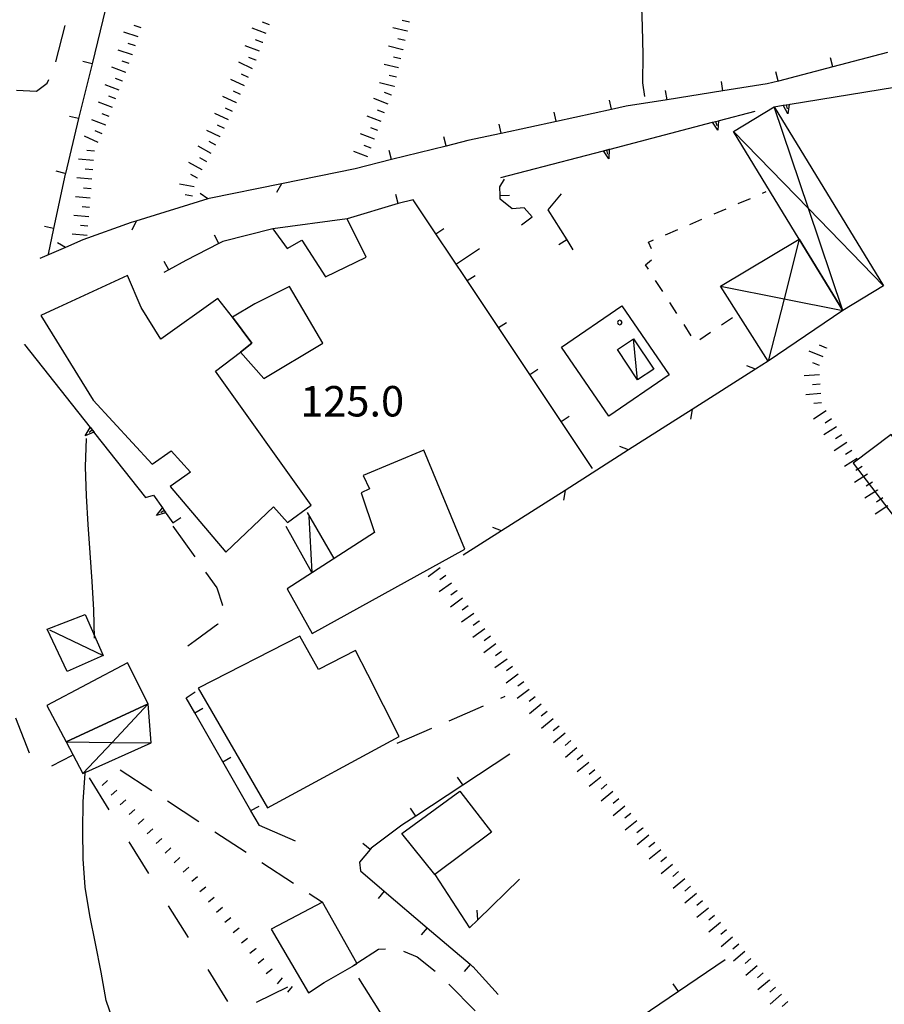
# Model space of a CAD drawing. Units: metres. Extents: x 480421 to 482409, y 4504593 to 4506096.
# Drawn here: x 481932 to 482024, y 4505835 to 4505940 of the extents above; entities that cross this region are included whole.
import ezdxf

# ---------------------------------------------------------------- set-up
doc = ezdxf.new("R2010")
doc.units = ezdxf.units.M
doc.header["$MEASUREMENT"] = 0
for name, color, linetype in [("'03 careggiabile non asfaltata", 254, 'Continuous'), ("'03 edificio civile", 250, 'Continuous'), ("'03 marciapiede - spartitraffico", 254, 'Continuous'), ("'03 muro divisorio", 254, 'Continuous'), ("'03 serra", 254, 'Continuous'), ("'03 tettoia - baracca", 254, 'Continuous'), ('03 muro divisorio v', 254, 'Continuous'), ('BARACCA', 254, 'Continuous'), ('baracca_v', 254, 'Continuous'), ('careggiabile non asfaltata', 254, 'Continuous'), ('curva direttrice a 10 mt', 254, 'Continuous'), ('curva intermedia a 2 mt', 254, 'Continuous'), ('EDIFICIO', 250, 'Continuous'), ('edificio minore', 250, 'Continuous'), ('limite di coltura agraria', 254, 'Continuous'), ('muro di sostegno', 254, 'Continuous'), ('muro di sostegno v', 254, 'Continuous'), ('muro divisorio', 254, 'Continuous'), ('muro divisorio v', 254, 'Continuous'), ('punto quotato a terra', 254, 'Continuous'), ('recinzione', 254, 'Continuous'), ('recinzione v', 254, 'Continuous'), ('scarpata fino a 1 mt', 254, 'Continuous'), ('scarpata fino a 1 mt v', 254, 'Continuous'), ('scarpata fino a 2 mt', 254, 'Continuous'), ('scarpata fino a 2 mt v', 254, 'Continuous'), ('staccionata', 254, 'Continuous'), ('TETTOIA', 254, 'Continuous'), ('tettoia - baracca', 254, 'Continuous'), ('tettoia_v', 254, 'Continuous'), ('traliccio rappresentabili', 254, 'Continuous')]:
    doc.layers.add(name, color=color, linetype=linetype)
doc.styles.add('SIMPLEX', font='SIMPLEX')
doc.linetypes.add('REC', pattern='A,6,[1,rec,S=1,R=0,X=0,Y=0],6', length=12)

msp = doc.modelspace()

# ---------------------------------------------------------------- linework, layer by layer
at = {"layer": "'03 careggiabile non asfaltata", "linetype": 'Continuous'}
for p, q in [((481935.88, 4505935.4), (481936.86, 4505939.28)), ((481934.95, 4505933.13), (481935.13, 4505933.55)), ((481931.7, 4505932.4), (481933.83, 4505932.28)), ((481933.83, 4505932.28), (481934.95, 4505933.13))]:
    msp.add_line(p, q, dxfattribs=at)
at = {"layer": "'03 edificio civile", "flags": 128}
for points in [[(481958.95, 4505917.66), (481960.48, 4505915.56), (481962.01, 4505916.43), (481964.53, 4505912.54), (481968.87, 4505914.64), (481966.85, 4505918.72)], [(481960.7, 4505911.53), (481957.03, 4505909.68), (481954.64, 4505908.24), (481956.72, 4505905.5), (481955.5, 4505904.55), (481958, 4505901.72), (481964.26, 4505905.48)]]:
    msp.add_lwpolyline(points, close=True, dxfattribs=at)
at = {"layer": "'03 marciapiede - spartitraffico", "linetype": 'Continuous'}
for p, q in [((482008.43, 4505920.35), (482009.72, 4505920.89)), ((482011, 4505921.45), (482011.39, 4505921.61)), ((482005.85, 4505919.25), (482007.14, 4505919.79)), ((482003.28, 4505918.13), (482004.57, 4505918.69)), ((482000.7, 4505917.03), (482001.99, 4505917.59)), ((481998.88, 4505916.25), (481999.42, 4505916.49)), ((481999.2, 4505915.52), (481998.88, 4505916.25)), ((481998.57, 4505913.83), (481999.21, 4505914.37)), ((481998.88, 4505913.35), (481998.57, 4505913.83)), ((482000.39, 4505911), (481999.63, 4505912.17)), ((482001.91, 4505908.64), (482001.15, 4505909.82)), ((482007.81, 4505908.18), (482006.66, 4505907.4)), ((482003.42, 4505906.29), (482002.66, 4505907.47)), ((482005.49, 4505906.62), (482004.33, 4505905.84))]:
    msp.add_line(p, q, dxfattribs=at)
at = {"layer": "'03 muro divisorio"}
for p, q in [((481941.15, 4505941.04), (481939.73, 4505935.21)), ((481939.73, 4505935.21), (481938.3, 4505929.38)), ((481938.3, 4505929.38), (481936.89, 4505923.55)), ((481936.87, 4505923.47), (481935.63, 4505917.68)), ((481936.89, 4505923.55), (481936.87, 4505923.47)), ((481983.08, 4505922.11), (481983.59, 4505922.92)), ((481973.87, 4505920.75), (481972.27, 4505920.34)), ((481976.28, 4505917.13), (481973.87, 4505920.75)), ((481983.12, 4505920.82), (481983.11, 4505921.2)), ((481984.4, 4505919.79), (481983.12, 4505920.82)), ((481989.59, 4505921.38), (481988.17, 4505919.66)), ((481972.27, 4505920.34), (481966.85, 4505918.72)), ((481985.66, 4505919.89), (481984.4, 4505919.79)), ((481986.51, 4505918.93), (481985.66, 4505919.89)), ((481985.37, 4505918.07), (481986.51, 4505918.93)), ((481988.17, 4505919.66), (481990.19, 4505916.47)), ((481935.63, 4505917.68), (481935.05, 4505914.95)), ((481958.95, 4505917.66), (481953.62, 4505916.29)), ((481979.61, 4505912.14), (481976.28, 4505917.13)), ((481953.2, 4505916.08), (481949.68, 4505914.29)), ((481953.62, 4505916.29), (481953.2, 4505916.08)), ((481978.48, 4505913.92), (481980.91, 4505915.55)), ((481990.19, 4505916.47), (481990.85, 4505915.41)), ((481949.68, 4505914.29), (481947.88, 4505913.3)), ((481947.88, 4505913.3), (481947.37, 4505913.02)), ((481982.94, 4505907.15), (481979.61, 4505912.14)), ((481986.27, 4505902.16), (481982.94, 4505907.15)), ((481989.6, 4505897.16), (481986.27, 4505902.16)), ((481992.93, 4505892.17), (481989.6, 4505897.16)), ((481949.72, 4505867.78), (481950.69, 4505868.4)), ((481950.64, 4505866.17), (481949.72, 4505867.78)), ((481953.63, 4505860.97), (481950.64, 4505866.17)), ((481956.62, 4505855.77), (481953.63, 4505860.97)), ((481957.52, 4505854.21), (481956.62, 4505855.77)), ((481961.37, 4505852.53), (481957.52, 4505854.21))]:
    msp.add_line(p, q, dxfattribs=at)
at = {"layer": "'03 muro divisorio", "flags": 128}
msp.add_lwpolyline([(481983.11, 4505921.2), (481983.11, 4505921.21), (481983.08, 4505922.11)], dxfattribs=at)
at = {"layer": "'03 serra", "linetype": 'Continuous', "flags": 128}
msp.add_lwpolyline([(482024.69, 4505895.78), (482020.65, 4505892.72), (482026.83, 4505884.62), (482030.71, 4505887.71)], close=True, dxfattribs=at)
at = {"layer": "'03 tettoia - baracca", "linetype": 'Continuous'}
msp.add_line((481935.2, 4505874.99), (481940.9, 4505872.28), dxfattribs=at)
at = {"layer": "'03 tettoia - baracca", "linetype": 'Continuous', "flags": 128}
msp.add_lwpolyline([(481938.98, 4505876.65), (481940.9, 4505872.28), (481937.09, 4505870.59), (481934.97, 4505875.07)], close=True, dxfattribs=at)
at = {"layer": '03 muro divisorio v'}
for p, q in [((481939.72, 4505935.21), (481938.76, 4505935.44)), ((481938.3, 4505929.38), (481937.34, 4505929.61)), ((481936.88, 4505923.55), (481935.92, 4505923.79)), ((481972.27, 4505920.34), (481972.02, 4505921.3)), ((481983.11, 4505921.21), (481984.1, 4505921.24)), ((481935.63, 4505917.68), (481934.66, 4505917.9)), ((481976.29, 4505917.13), (481977.12, 4505917.69)), ((481953.2, 4505916.09), (481952.75, 4505916.97)), ((481990.19, 4505916.47), (481989.35, 4505915.94)), ((481947.88, 4505913.3), (481947.4, 4505914.17)), ((481979.62, 4505912.14), (481980.44, 4505912.7)), ((481982.94, 4505907.15), (481983.77, 4505907.7)), ((481986.28, 4505902.16), (481987.11, 4505902.71)), ((481989.61, 4505897.16), (481990.44, 4505897.72)), ((481950.64, 4505866.18), (481951.5, 4505866.67)), ((481953.63, 4505860.98), (481954.49, 4505861.47)), ((481956.62, 4505855.78), (481957.48, 4505856.27))]:
    msp.add_line(p, q, dxfattribs=at)
at = {"layer": 'BARACCA', "linetype": 'Continuous', "flags": 128}
msp.add_lwpolyline([(481997.3, 4505905.96), (481999.45, 4505902.74), (481997.72, 4505901.58), (481995.57, 4505904.81)], close=True, dxfattribs=at)
at = {"layer": 'baracca_v', "linetype": 'Continuous'}
msp.add_line((481997.72, 4505901.58), (481997.3, 4505905.96), dxfattribs=at)
at = {"layer": 'careggiabile non asfaltata', "linetype": 'Continuous'}
for p, q in [((481932.49, 4505905.31), (481932.56, 4505905.35)), ((481948.32, 4505886.02), (481950.64, 4505882.76)), ((481951.8, 4505881.13), (481952.99, 4505879.46)), ((481952.99, 4505879.46), (481953.58, 4505877.64)), ((481953.58, 4505877.64), (481953.57, 4505877.61)), ((481953.09, 4505875.62), (481950.7, 4505873.84)), ((481953.1, 4505875.66), (481953.09, 4505875.62)), ((481950.7, 4505873.84), (481949.91, 4505873.27)), ((481983.18, 4505867.74), (481983.65, 4505867.94)), ((481977.68, 4505865.34), (481981.34, 4505866.94)), ((481972.18, 4505862.94), (481975.84, 4505864.54)), ((481942.73, 4505860.12), (481946.08, 4505857.93)), ((481947.75, 4505856.83), (481951.09, 4505854.64)), ((481952.77, 4505853.54), (481956.12, 4505851.36)), ((481957.79, 4505850.26), (481961.14, 4505848.08)), ((481962.81, 4505846.98), (481964.22, 4505846.06)), ((481970.17, 4505841.06), (481970.91, 4505841.09)), ((481972.85, 4505840.82), (481974.28, 4505840.22)), ((481974.28, 4505840.22), (481976.2, 4505838.7)), ((481980.21, 4505839.19), (481982.89, 4505836.22)), ((481977.66, 4505837.34), (481980.46, 4505834.49))]:
    msp.add_line(p, q, dxfattribs=at)
at = {"layer": 'careggiabile non asfaltata', "linetype": 'Continuous', "flags": 128}
msp.add_lwpolyline([(481967.44, 4505839.29), (481967.86, 4505839.56), (481970.17, 4505841.06)], dxfattribs=at)
at = {"layer": 'curva direttrice a 10 mt', "linetype": 'Continuous'}
msp.add_lwpolyline([(481998.49, 4505931.74), (481998.28, 4505933.17), (481998.31, 4505936.17), (481998.26, 4505939.17), (481998.14, 4505942.21), (481998.04, 4505945.24), (481997.95, 4505948.32), (481997.76, 4505951.34), (481997.42, 4505954.42), (481997.04, 4505957.49), (481996.37, 4505962.17)], dxfattribs=at)
at = {"layer": 'curva intermedia a 2 mt', "linetype": 'Continuous'}
for points in [[(481939.97, 4505874.12), (481939.9, 4505877.14), (481939.74, 4505880.14), (481939.54, 4505883.18), (481939.31, 4505886.22), (481939.15, 4505889.27), (481939.03, 4505892.34), (481939.15, 4505895.34)], [(481942.21, 4505832.71), (481941.21, 4505835.6), (481940.69, 4505838.59), (481940.08, 4505841.65), (481939.49, 4505844.62), (481938.98, 4505847.64), (481938.78, 4505850.66), (481938.75, 4505853.68), (481938.77, 4505856.73), (481939, 4505859.76)], [(482004.29, 4505787.39), (482001.99, 4505788.74), (481999.39, 4505790.24), (481996.78, 4505791.87), (481994.31, 4505793.63), (481992.14, 4505795.74), (481990.15, 4505798.03), (481988.29, 4505800.5), (481986.66, 4505803.06), (481985.24, 4505805.72), (481984.02, 4505808.49), (481982.81, 4505811.3), (481981.65, 4505814.14), (481980.4, 4505816.99), (481978.9, 4505819.66), (481977.45, 4505822.29), (481976, 4505824.94), (481974.49, 4505827.59), (481972.91, 4505830.2), (481971.35, 4505832.8), (481969.73, 4505835.36), (481968.09, 4505837.95)]]:
    msp.add_lwpolyline(points, dxfattribs=at)
at = {"layer": 'EDIFICIO', "linetype": 'Continuous', "flags": 128}
for points in [[(481934.27, 4505908.45), (481939.86, 4505899.43), (481946.11, 4505892.62), (481948.14, 4505894.04), (481950.19, 4505891.79), (481948.04, 4505890.25), (481953.93, 4505883.26), (481959.03, 4505888.1), (481960.49, 4505886.42), (481963.03, 4505888.27), (481952.85, 4505902.5), (481955.5, 4505904.55), (481956.72, 4505905.5), (481954.64, 4505908.24), (481953.1, 4505910.26), (481947.02, 4505905.93), (481944.93, 4505909.29), (481943.49, 4505912.68)], [(481960.48, 4505879.37), (481963.11, 4505874.61), (481979.36, 4505883.6), (481974.99, 4505894.1), (481968.56, 4505891.42), (481969.23, 4505890.01), (481968.32, 4505889.58), (481969.76, 4505885.36)], [(481951.02, 4505868.79), (481958.37, 4505856.06), (481972.36, 4505863.66), (481969.05, 4505870.25), (481967.75, 4505872.82), (481963.79, 4505870.79), (481961.83, 4505874.33)], [(481972.67, 4505853.36), (481978.83, 4505857.86), (481982.18, 4505853.49), (481976.17, 4505848.99)], [(481958.76, 4505843.17), (481962.75, 4505836.41), (481964.39, 4505837.5), (481967.89, 4505839.5), (481967.86, 4505839.56), (481964.22, 4505846.06)]]:
    msp.add_lwpolyline(points, close=True, dxfattribs=at)
at = {"layer": 'edificio minore', "linetype": 'Continuous', "flags": 128}
msp.add_lwpolyline([(481943.49, 4505871.48), (481934.92, 4505866.97), (481936.97, 4505863.08), (481945.69, 4505867.12)], close=True, dxfattribs=at)
at = {"layer": 'limite di coltura agraria'}
for p, q in [((481931.58, 4505865.64), (481933.03, 4505861.91)), ((481937.62, 4505861.65), (481935.43, 4505860.52)), ((481939.41, 4505859.28), (481941.51, 4505855.88)), ((481943.62, 4505852.47), (481945.72, 4505849.08)), ((481947.82, 4505845.67), (481949.93, 4505842.27)), ((481952.03, 4505838.87), (481954.13, 4505835.47)), ((481957.21, 4505835.42), (481960.53, 4505837.05))]:
    msp.add_line(p, q, dxfattribs=at)
at = {"layer": 'muro di sostegno'}
for p, q in [((482006.42, 4505929.17), (482010.24, 4505930.17)), ((481940, 4505895.93), (481945.41, 4505889.09)), ((481945.41, 4505889.09), (481946.24, 4505889.34)), ((481947.62, 4505887.37), (481948.3, 4505886.39)), ((481948.3, 4505886.39), (481949.15, 4505886.97))]:
    msp.add_line(p, q, dxfattribs=at)
at = {"layer": 'muro di sostegno', "flags": 128}
for points in [[(482013.94, 4505930.91), (482025.05, 4505932.72), (482025.05, 4505932.72), (482025.37, 4505932.77), (482025.67, 4505932.82), (482025.78, 4505932.84)], [(482012.26, 4505930.64), (482013.2, 4505930.79), (482013.21, 4505930.79), (482013.53, 4505930.84), (482013.83, 4505930.89), (482013.94, 4505930.91)], [(481994.81, 4505926.13), (482005.7, 4505928.98), (482005.71, 4505928.98), (482006.32, 4505929.14), (482006.42, 4505929.17)], [(481983.2, 4505923.1), (481994.09, 4505925.95), (481994.1, 4505925.95), (481994.71, 4505926.11), (481994.81, 4505926.13)], [(481932.56, 4505905.35), (481939.54, 4505896.52), (481939.75, 4505896.25), (481939.93, 4505896.02), (481940, 4505895.93)], [(481946.24, 4505889.34), (481947.2, 4505887.97), (481947.39, 4505887.7), (481947.55, 4505887.46), (481947.62, 4505887.37)]]:
    msp.add_lwpolyline(points, dxfattribs=at)
at = {"layer": 'muro di sostegno v'}
for p, q in [((482013.69, 4505929.89), (482013.2, 4505930.79)), ((482006.27, 4505928.13), (482005.7, 4505928.98)), ((482006.02, 4505929.06), (482006.13, 4505928.63)), ((481994.41, 4505926.03), (481994.52, 4505925.59)), ((481994.66, 4505925.09), (481994.09, 4505925.95)), ((481938.98, 4505895.65), (481939.54, 4505896.52)), ((481946.59, 4505887.15), (481947.2, 4505887.97))]:
    msp.add_line(p, q, dxfattribs=at)
at = {"layer": 'muro di sostegno v', "flags": 128}
for points in [[(482013.21, 4505930.79), (482013.53, 4505930.84), (482013.83, 4505930.89)], [(482013.53, 4505930.85), (482013.53, 4505930.84), (482013.61, 4505930.41)], [(482013.83, 4505930.9), (482013.83, 4505930.89), (482013.69, 4505929.89)], [(482005.71, 4505928.98), (482006.02, 4505929.06), (482006.31, 4505929.13)], [(482006.32, 4505929.15), (482006.32, 4505929.14), (482006.27, 4505928.13)], [(481994.1, 4505925.95), (481994.41, 4505926.03), (481994.7, 4505926.1)], [(481994.71, 4505926.12), (481994.71, 4505926.11), (481994.66, 4505925.09)], [(481939.94, 4505896.02), (481939.93, 4505896.02), (481938.98, 4505895.65)], [(481939.75, 4505896.26), (481939.75, 4505896.25), (481939.41, 4505895.98)], [(481939.55, 4505896.51), (481939.75, 4505896.26), (481939.94, 4505896.02)], [(481947.56, 4505887.46), (481947.56, 4505887.46), (481947.55, 4505887.46), (481946.59, 4505887.15)], [(481947.39, 4505887.7), (481947.39, 4505887.7), (481947.39, 4505887.7), (481947.03, 4505887.44)], [(481947.2, 4505887.97), (481947.39, 4505887.7), (481947.56, 4505887.46), (481947.56, 4505887.45)]]:
    msp.add_lwpolyline(points, dxfattribs=at)
at = {"layer": 'muro divisorio'}
for p, q in [((482024.3, 4505936.4), (482018.49, 4505934.89)), ((482018.49, 4505934.89), (482012.69, 4505933.37)), ((482012.69, 4505933.37), (482011.51, 4505933.07)), ((482006.79, 4505932.31), (482000.86, 4505931.38)), ((482011.51, 4505933.07), (482006.79, 4505932.31)), ((482000.86, 4505931.38), (481996.5, 4505930.69)), ((481994.95, 4505930.35), (481989.09, 4505929.08)), ((481996.5, 4505930.69), (481994.95, 4505930.35)), ((481989.09, 4505929.08), (481983.23, 4505927.8)), ((481979.66, 4505927.03), (481977.37, 4505926.46)), ((481983.23, 4505927.8), (481979.66, 4505927.03)), ((481977.37, 4505926.46), (481971.55, 4505925.01)), ((481971.55, 4505925.01), (481967.71, 4505924.05)), ((481984.15, 4505861.8), (481979.14, 4505858.5)), ((481979.14, 4505858.5), (481974.13, 4505855.2)), ((481974.13, 4505855.2), (481972.67, 4505854.24)), ((481972.67, 4505854.24), (481969.41, 4505851.79)), ((481969.3, 4505851.66), (481968.17, 4505850.29)), ((481969.41, 4505851.79), (481969.3, 4505851.66)), ((481968.17, 4505850.29), (481968.26, 4505849.36)), ((481968.26, 4505849.36), (481970.77, 4505847.22)), ((481970.77, 4505847.22), (481975.34, 4505843.33)), ((481975.34, 4505843.33), (481979.91, 4505839.44)), ((481979.91, 4505839.44), (481980.2, 4505839.18)), ((482007.02, 4505839.92), (482002.06, 4505836.54)), ((482002.06, 4505836.54), (481997.11, 4505833.17))]:
    msp.add_line(p, q, dxfattribs=at)
at = {"layer": 'muro divisorio v'}
for p, q in [((482018.48, 4505934.89), (482018.23, 4505935.85)), ((482012.68, 4505933.38), (482012.43, 4505934.34)), ((482006.79, 4505932.32), (482006.63, 4505933.31)), ((482000.86, 4505931.38), (482000.7, 4505932.37)), ((481994.94, 4505930.36), (481994.73, 4505931.33)), ((481989.08, 4505929.09), (481988.87, 4505930.06)), ((481983.22, 4505927.81), (481983.01, 4505928.78)), ((481977.37, 4505926.47), (481977.13, 4505927.43)), ((481971.55, 4505925.02), (481971.31, 4505925.98)), ((481979.14, 4505858.51), (481978.59, 4505859.34)), ((481974.13, 4505855.2), (481973.58, 4505856.03)), ((481969.29, 4505851.66), (481968.52, 4505852.3)), ((481970.77, 4505847.21), (481970.13, 4505846.45)), ((481975.34, 4505843.32), (481974.7, 4505842.56)), ((481979.91, 4505839.43), (481979.27, 4505838.67)), ((482002.06, 4505836.54), (482001.49, 4505837.36))]:
    msp.add_line(p, q, dxfattribs=at)
at = {"layer": 'recinzione'}
for p, q in [((481967.71, 4505924.05), (481959.87, 4505922.45)), ((481959.87, 4505922.45), (481952.17, 4505920.88)), ((481952.17, 4505920.88), (481952.04, 4505920.84)), ((481943.89, 4505918.33), (481938.75, 4505916.49)), ((481944.39, 4505918.48), (481943.89, 4505918.33)), ((481938.75, 4505916.49), (481936.91, 4505915.68)), ((482011.59, 4505903.58), (482010.26, 4505902.74)), ((482003.51, 4505898.44), (481996.76, 4505894.14)), ((481990.01, 4505889.84), (481983.27, 4505885.55)), ((481976.17, 4505848.99), (481979.86, 4505843.3)), ((481980.73, 4505844.15), (481985.17, 4505848.49)), ((481979.86, 4505843.3), (481980.73, 4505844.15))]:
    msp.add_line(p, q, dxfattribs=at)
at = {"layer": 'recinzione', "flags": 128}
for points in [[(481952.04, 4505920.84), (481952.03, 4505920.84), (481944.39, 4505918.48)], [(481936.91, 4505915.68), (481936.9, 4505915.67), (481934.19, 4505914.49)], [(482010.26, 4505902.74), (482010.25, 4505902.73), (482003.51, 4505898.44)], [(481996.76, 4505894.14), (481996.75, 4505894.14), (481990.01, 4505889.84)], [(481983.27, 4505885.55), (481983.26, 4505885.54), (481979.17, 4505882.94)]]:
    msp.add_lwpolyline(points, dxfattribs=at)
at = {"layer": 'recinzione v'}
for p, q in [((481959.88, 4505922.45), (481959.35, 4505921.53)), ((481944.4, 4505918.48), (481943.96, 4505917.51))]:
    msp.add_line(p, q, dxfattribs=at)
at = {"layer": 'recinzione v', "flags": 128}
for points in [[(481952.04, 4505920.83), (481952.03, 4505920.84), (481951.23, 4505921.42)], [(481936.91, 4505915.67), (481936.9, 4505915.67), (481936.04, 4505916.16)], [(482010.26, 4505902.73), (482010.25, 4505902.73), (482009.32, 4505903.08)], [(482003.51, 4505898.45), (482003.51, 4505898.44), (482003.34, 4505897.4)], [(481996.76, 4505894.13), (481996.75, 4505894.14), (481995.82, 4505894.49)], [(481990.01, 4505889.85), (481990.01, 4505889.84), (481989.84, 4505888.81)], [(481983.27, 4505885.54), (481983.26, 4505885.54), (481982.33, 4505885.89)], [(481980.74, 4505844.14), (481980.73, 4505844.15), (481980.68, 4505845.2)]]:
    msp.add_lwpolyline(points, dxfattribs=at)
at = {"layer": 'scarpata fino a 1 mt', "linetype": 'Continuous'}
for p, q in [((481944.26, 4505855.91), (481944.26, 4505855.9)), ((481945.21, 4505854.89), (481945.21, 4505854.88)), ((481952.71, 4505846.55), (481952.71, 4505846.55)), ((481953.59, 4505845.46), (481953.6, 4505845.46)), ((481957.12, 4505841.1), (481957.12, 4505841.09)), ((481960.99, 4505837.09), (481961, 4505837.09))]:
    msp.add_line(p, q, dxfattribs=at)
at = {"layer": 'scarpata fino a 1 mt v', "linetype": 'Continuous'}
for p, q in [((481941.38, 4505858.98), (481940.8, 4505858.44)), ((481942.35, 4505857.96), (481941.76, 4505857.41)), ((481943.3, 4505856.94), (481942.71, 4505856.39)), ((481944.26, 4505855.9), (481943.67, 4505855.36)), ((481945.21, 4505854.88), (481944.63, 4505854.33)), ((481946.17, 4505853.86), (481945.59, 4505853.31)), ((481947.13, 4505852.83), (481946.54, 4505852.29)), ((481948.09, 4505851.81), (481947.5, 4505851.26)), ((481949.04, 4505850.79), (481948.45, 4505850.24)), ((481950, 4505849.76), (481949.42, 4505849.22)), ((481950.95, 4505848.73), (481950.32, 4505848.23)), ((481951.83, 4505847.64), (481951.2, 4505847.14)), ((481952.71, 4505846.55), (481952.09, 4505846.05)), ((481953.6, 4505845.46), (481952.97, 4505844.96)), ((481954.47, 4505844.37), (481953.85, 4505843.87)), ((481955.35, 4505843.28), (481954.73, 4505842.78)), ((481956.24, 4505842.19), (481955.61, 4505841.69)), ((481957.12, 4505841.09), (481956.49, 4505840.59)), ((481957.99, 4505840.01), (481957.37, 4505839.51)), ((481958.88, 4505838.91), (481958.25, 4505838.41)), ((481959.92, 4505837.98), (481959.41, 4505837.37)), ((481961, 4505837.09), (481960.49, 4505836.47))]:
    msp.add_line(p, q, dxfattribs=at)
at = {"layer": 'scarpata fino a 2 mt', "linetype": 'Continuous'}
for p, q in [((481973.25, 4505938.66), (481973.24, 4505938.66)), ((481957.87, 4505937.47), (481957.86, 4505937.47)), ((481972.78, 4505936.71), (481972.78, 4505936.7)), ((481944.02, 4505936.16), (481944.01, 4505936.16)), ((481957.15, 4505935.61), (481957.15, 4505935.6)), ((481942.97, 4505933.35), (481942.97, 4505933.34)), ((481943.33, 4505934.28), (481943.32, 4505934.28)), ((481971.86, 4505932.81), (481971.86, 4505932.8)), ((481971.55, 4505931.86), (481971.55, 4505931.85)), ((481955.08, 4505931.04), (481955.07, 4505931.04)), ((481941.18, 4505928.67), (481941.18, 4505928.66)), ((481953.36, 4505927.43), (481953.36, 4505927.42)), ((481969.74, 4505927.19), (481969.74, 4505927.18)), ((481969.4, 4505926.24), (481969.39, 4505926.24)), ((481939.97, 4505925.92), (481939.97, 4505925.91)), ((481951.42, 4505923.92), (481951.42, 4505923.91)), ((481950.94, 4505923.04), (481950.93, 4505923.04)), ((481939.54, 4505920.93), (481939.54, 4505920.92)), ((481950.41, 4505921.13), (481950.41, 4505921.12)), ((481939.2, 4505916.93), (481939.2, 4505916.93)), ((482017.81, 4505904.98), (482017.81, 4505904.97)), ((482017.27, 4505899.14), (482017.27, 4505899.13)), ((482017.78, 4505898.28), (482017.78, 4505898.28)), ((482020.51, 4505894.08), (482020.51, 4505894.07)), ((482023.23, 4505889.88), (482023.23, 4505889.87)), ((481977.34, 4505880.8), (481977.34, 4505880.79)), ((481978.52, 4505879.18), (481978.52, 4505879.17)), ((481979.7, 4505877.56), (481979.7, 4505877.56)), ((481980.88, 4505875.95), (481980.89, 4505875.94)), ((481982.07, 4505874.33), (481982.07, 4505874.32)), ((481983.25, 4505872.71), (481983.26, 4505872.7)), ((481988.09, 4505866.33), (481988.1, 4505866.32)), ((481991.27, 4505862.46), (481991.28, 4505862.46)), ((481993.19, 4505860.13), (481993.19, 4505860.13)), ((481994.45, 4505858.58), (481994.46, 4505858.58)), ((481998.27, 4505853.94), (481998.27, 4505853.93)), ((481999.54, 4505852.38), (481999.55, 4505852.38)), ((482002.72, 4505848.52), (482002.73, 4505848.52)), ((482003.36, 4505847.75), (482003.36, 4505847.74)), ((482003.99, 4505846.97), (482003.99, 4505846.96)), ((482005.9, 4505844.64), (482005.91, 4505844.64)), ((482009.77, 4505840.05), (482009.77, 4505840.04)), ((482011.74, 4505837.77), (482011.74, 4505837.76))]:
    msp.add_line(p, q, dxfattribs=at)
at = {"layer": 'scarpata fino a 2 mt v', "linetype": 'Continuous'}
for p, q in [((481958.58, 4505939.35), (481957.83, 4505939.64)), ((481973.48, 4505939.63), (481972.69, 4505939.82)), ((481944.64, 4505938.07), (481943.12, 4505938.57)), ((481944.95, 4505939.02), (481944.19, 4505939.27)), ((481958.22, 4505938.41), (481956.73, 4505938.98)), ((481973.24, 4505938.66), (481971.69, 4505939.02)), ((481957.86, 4505937.47), (481957.11, 4505937.76)), ((481973.02, 4505937.68), (481972.23, 4505937.87)), ((481944.01, 4505936.16), (481942.49, 4505936.66)), ((481944.33, 4505937.12), (481943.57, 4505937.36)), ((481957.51, 4505936.54), (481956.02, 4505937.11)), ((481972.78, 4505936.7), (481971.23, 4505937.07)), ((481943.68, 4505935.22), (481942.93, 4505935.5)), ((481957.15, 4505935.6), (481956.4, 4505935.89)), ((481972.55, 4505935.73), (481971.77, 4505935.92)), ((481943.32, 4505934.28), (481941.83, 4505934.85)), ((481956.79, 4505934.67), (481955.34, 4505935.36)), ((481972.32, 4505934.76), (481970.77, 4505935.12)), ((481942.97, 4505933.34), (481942.22, 4505933.63)), ((481955.93, 4505932.86), (481954.48, 4505933.54)), ((481956.36, 4505933.76), (481955.63, 4505934.11)), ((481972.09, 4505933.78), (481971.3, 4505933.97)), ((481942.61, 4505932.41), (481941.12, 4505932.98)), ((481955.5, 4505931.95), (481954.77, 4505932.29)), ((481971.86, 4505932.8), (481970.3, 4505933.17)), ((481942.25, 4505931.47), (481941.5, 4505931.76)), ((481955.07, 4505931.04), (481953.62, 4505931.73)), ((481971.19, 4505930.92), (481969.69, 4505931.5)), ((481971.55, 4505931.85), (481970.8, 4505932.14)), ((481941.9, 4505930.54), (481940.41, 4505931.11)), ((481954.65, 4505930.14), (481953.92, 4505930.48)), ((481970.83, 4505929.98), (481970.08, 4505930.27)), ((481941.18, 4505928.66), (481939.69, 4505929.23)), ((481941.54, 4505929.6), (481940.79, 4505929.89)), ((481954.22, 4505929.23), (481952.77, 4505929.92)), ((481970.47, 4505929.05), (481968.98, 4505929.63)), ((481940.8, 4505927.74), (481940.07, 4505928.07)), ((481953.36, 4505927.42), (481951.91, 4505928.11)), ((481953.79, 4505928.33), (481953.06, 4505928.67)), ((481970.11, 4505928.12), (481969.36, 4505928.41)), ((481940.38, 4505926.83), (481938.93, 4505927.49)), ((481969.74, 4505927.18), (481968.25, 4505927.76)), ((481939.97, 4505925.91), (481939.17, 4505925.98)), ((481952.39, 4505925.67), (481950.99, 4505926.44)), ((481952.87, 4505926.54), (481952.17, 4505926.94)), ((481969.39, 4505926.24), (481968.64, 4505926.51)), ((481939.88, 4505924.92), (481938.29, 4505925.06)), ((481951.91, 4505924.79), (481951.2, 4505925.19)), ((481969.05, 4505925.3), (481967.55, 4505925.86)), ((481939.8, 4505923.92), (481939, 4505923.99)), ((481951.42, 4505923.91), (481950.02, 4505924.69)), ((481939.71, 4505922.92), (481938.12, 4505923.06)), ((481950.93, 4505923.04), (481950.23, 4505923.43)), ((481939.63, 4505921.92), (481938.83, 4505921.99)), ((481950.59, 4505922.12), (481949.02, 4505922.4)), ((481939.54, 4505920.92), (481937.95, 4505921.06)), ((481950.41, 4505921.12), (481949.62, 4505921.26)), ((481939.45, 4505919.93), (481938.66, 4505920)), ((481939.37, 4505918.93), (481937.77, 4505919.07)), ((481939.28, 4505917.93), (481938.48, 4505918)), ((481939.2, 4505916.93), (481937.6, 4505917.07)), ((482017.81, 4505904.97), (482017.07, 4505905.27)), ((482017.44, 4505904.04), (482015.96, 4505904.63)), ((482017.08, 4505903.11), (482016.34, 4505903.41)), ((482017.05, 4505902.13), (482015.45, 4505902.01)), ((482017.12, 4505901.13), (482016.33, 4505901.07)), ((482017.19, 4505900.13), (482015.6, 4505900.01)), ((482017.27, 4505899.13), (482016.47, 4505899.07)), ((482017.78, 4505898.28), (482016.44, 4505897.41)), ((482018.33, 4505897.44), (482017.66, 4505897)), ((482018.87, 4505896.6), (482017.53, 4505895.73)), ((482019.42, 4505895.76), (482018.75, 4505895.32)), ((482019.96, 4505894.92), (482018.62, 4505894.05)), ((482020.51, 4505894.07), (482019.84, 4505893.64)), ((482021.05, 4505893.24), (482019.71, 4505892.37)), ((482022.15, 4505891.56), (482020.8, 4505890.69)), ((482021.6, 4505892.39), (482020.93, 4505891.96)), ((482022.69, 4505890.71), (482022.02, 4505890.28)), ((482023.23, 4505889.87), (482021.89, 4505889)), ((482023.78, 4505889.04), (482023.11, 4505888.6)), ((482024.33, 4505888.19), (482022.98, 4505887.32)), ((481976.74, 4505881.6), (481975.45, 4505880.66)), ((481977.93, 4505879.98), (481976.64, 4505879.04)), ((481977.34, 4505880.79), (481976.69, 4505880.32)), ((481978.52, 4505879.17), (481977.87, 4505878.7)), ((481979.11, 4505878.37), (481977.82, 4505877.42)), ((481980.3, 4505876.75), (481979.01, 4505875.81)), ((481979.7, 4505877.56), (481979.06, 4505877.09)), ((481980.89, 4505875.94), (481980.24, 4505875.47)), ((481981.48, 4505875.13), (481980.19, 4505874.19)), ((481982.07, 4505874.32), (481981.42, 4505873.85)), ((481982.66, 4505873.52), (481981.38, 4505872.57)), ((481983.26, 4505872.7), (481982.61, 4505872.24)), ((481983.84, 4505871.9), (481982.56, 4505870.95)), ((481984.44, 4505871.09), (481983.79, 4505870.63)), ((481985.03, 4505870.28), (481983.74, 4505869.34)), ((481985.63, 4505869.48), (481984.98, 4505869.01)), ((481986.21, 4505868.66), (481984.92, 4505867.72)), ((481986.83, 4505867.88), (481986.21, 4505867.37)), ((481987.46, 4505867.1), (481986.23, 4505866.09)), ((481988.1, 4505866.32), (481987.48, 4505865.81)), ((481988.73, 4505865.55), (481987.5, 4505864.53)), ((481989.37, 4505864.77), (481988.75, 4505864.27)), ((481990.01, 4505864), (481988.77, 4505862.99)), ((481990.64, 4505863.23), (481990.02, 4505862.72)), ((481991.28, 4505862.46), (481990.05, 4505861.44)), ((481991.91, 4505861.68), (481991.3, 4505861.17)), ((481992.55, 4505860.91), (481991.31, 4505859.89)), ((481993.19, 4505860.13), (481992.57, 4505859.62)), ((481993.82, 4505859.35), (481992.59, 4505858.34)), ((481994.46, 4505858.58), (481993.84, 4505858.07)), ((481995.09, 4505857.81), (481993.86, 4505856.79)), ((481995.73, 4505857.03), (481995.11, 4505856.53)), ((481996.37, 4505856.26), (481995.13, 4505855.24)), ((481997, 4505855.49), (481996.38, 4505854.98)), ((481997.63, 4505854.71), (481996.4, 4505853.7)), ((481998.27, 4505853.93), (481997.66, 4505853.42)), ((481998.91, 4505853.16), (481997.67, 4505852.14)), ((481999.55, 4505852.38), (481998.93, 4505851.88)), ((482000.18, 4505851.61), (481998.95, 4505850.6)), ((482000.81, 4505850.84), (482000.2, 4505850.33)), ((482001.45, 4505850.06), (482000.22, 4505849.05)), ((482002.09, 4505849.29), (482001.47, 4505848.78)), ((482002.73, 4505848.52), (482001.49, 4505847.5)), ((482003.36, 4505847.74), (482002.74, 4505847.23)), ((482003.99, 4505846.96), (482002.76, 4505845.95)), ((482004.63, 4505846.19), (482004.02, 4505845.68)), ((482005.27, 4505845.42), (482004.03, 4505844.4)), ((482005.91, 4505844.64), (482005.29, 4505844.14)), ((482006.54, 4505843.87), (482005.31, 4505842.85)), ((482007.17, 4505843.1), (482006.56, 4505842.59)), ((482007.82, 4505842.33), (482006.61, 4505841.29)), ((482008.47, 4505841.57), (482007.86, 4505841.04)), ((482009.13, 4505840.81), (482007.91, 4505839.77)), ((482009.77, 4505840.04), (482009.16, 4505839.52)), ((482010.43, 4505839.28), (482009.22, 4505838.25)), ((482011.08, 4505838.53), (482010.47, 4505838)), ((482011.74, 4505837.76), (482010.52, 4505836.72)), ((482012.38, 4505837), (482011.77, 4505836.48)), ((482013.04, 4505836.25), (482011.83, 4505835.21)), ((482013.69, 4505835.48), (482013.08, 4505834.96))]:
    msp.add_line(p, q, dxfattribs=at)
at = {"layer": 'staccionata', "linetype": 'REC', "flags": 128}
msp.add_lwpolyline([(481994.67, 4505897.73), (481989.65, 4505905.07), (481996.05, 4505909.45), (482001.07, 4505902.11)], close=True, dxfattribs=at)
at = {"layer": 'TETTOIA', "linetype": 'Continuous', "flags": 128}
for points in [[(482012.26, 4505930.64), (482023.86, 4505911.6), (482019.53, 4505908.96), (482014.91, 4505916.54), (482007.93, 4505928)], [(482019.53, 4505908.96), (482011.59, 4505903.58), (482006.55, 4505911.57), (482014.91, 4505916.54)], [(481945.69, 4505867.12), (481936.97, 4505863.08), (481938.75, 4505859.71), (481946.02, 4505862.99)]]:
    msp.add_lwpolyline(points, close=True, dxfattribs=at)
at = {"layer": 'tettoia - baracca', "linetype": 'Continuous'}
msp.add_line((481965.45, 4505882.6), (481962.62, 4505887.49), dxfattribs=at)
at = {"layer": 'tettoia - baracca', "linetype": 'Continuous', "flags": 128}
msp.add_lwpolyline([(481962.77, 4505887.07), (481963.09, 4505881.09), (481960.35, 4505885.98)], dxfattribs=at)
at = {"layer": 'tettoia_v', "linetype": 'Continuous', "flags": 128}
for points in [[(482019.53, 4505908.96), (482015.89, 4505919.8), (482012.26, 4505930.64)], [(482007.93, 4505928), (482015.89, 4505919.8), (482023.86, 4505911.6)], [(482014.91, 4505916.54), (482013.29, 4505910.22), (482011.59, 4505903.58)], [(482006.55, 4505911.57), (482013.29, 4505910.22), (482019.53, 4505908.96)], [(481945.69, 4505867.12), (481941.86, 4505863.03), (481938.75, 4505859.71)], [(481936.97, 4505863.08), (481941.86, 4505863.03), (481946.02, 4505862.99)]]:
    msp.add_lwpolyline(points, dxfattribs=at)
at = {"layer": 'traliccio rappresentabili', "linetype": 'Continuous', "flags": 128}
msp.add_lwpolyline([(481996.07, 4505907.69), (481995.99, 4505907.86), (481995.82, 4505907.94), (481995.65, 4505907.86), (481995.57, 4505907.69), (481995.65, 4505907.51), (481995.82, 4505907.44), (481995.99, 4505907.51)], close=True, dxfattribs=at)

# ---------------------------------------------------------------- texts
at = {"layer": 'punto quotato a terra', "style": 'SIMPLEX'}
msp.add_text('125.0              ', height=3.24, rotation=0.0401, dxfattribs=at).set_placement((481961.86, 4505897.69))

doc.saveas('drawing.dxf')
